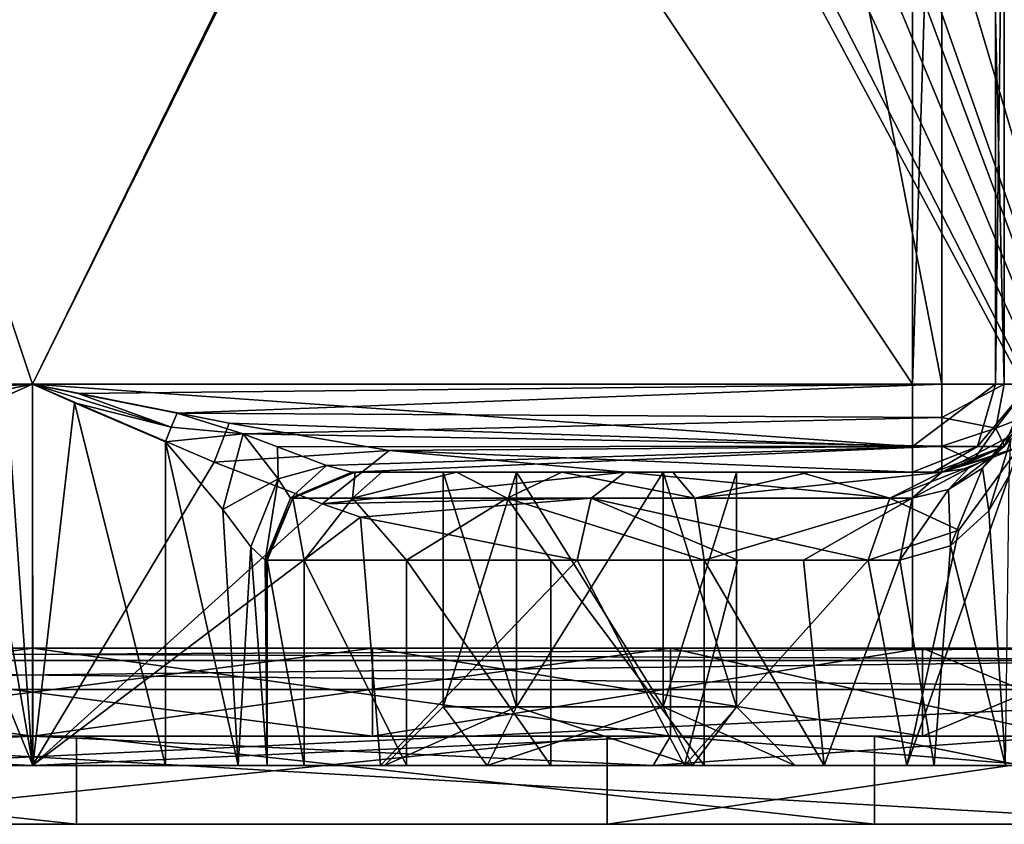
# Model space of a CAD drawing. Units: millimetres. Extents: x -172 to 172, y -3 to 135.
# Drawn here: x 0 to 17, y -3 to 11 of the extents above; entities that cross this region are included whole.
import ezdxf

# ---------------------------------------------------------------- set-up
doc = ezdxf.new("R2010")
doc.units = ezdxf.units.MM
doc.header["$LTSCALE"] = 33.374815
for name, color, linetype in [('597', 7, 'CONTINUOUS'), ('601', 7, 'CONTINUOUS'), ('602', 7, 'CONTINUOUS'), ('612', 7, 'CONTINUOUS'), ('618', 7, 'CONTINUOUS'), ('648', 7, 'CONTINUOUS'), ('649', 7, 'CONTINUOUS'), ('650', 7, 'CONTINUOUS'), ('651', 7, 'CONTINUOUS'), ('652', 7, 'CONTINUOUS'), ('667', 7, 'CONTINUOUS'), ('671', 7, 'CONTINUOUS'), ('673', 7, 'CONTINUOUS'), ('691', 7, 'CONTINUOUS'), ('692', 7, 'CONTINUOUS'), ('693', 7, 'CONTINUOUS'), ('696', 7, 'CONTINUOUS'), ('697', 7, 'CONTINUOUS'), ('704', 7, 'CONTINUOUS'), ('706', 7, 'CONTINUOUS'), ('725', 7, 'CONTINUOUS'), ('726', 7, 'CONTINUOUS'), ('727', 7, 'CONTINUOUS'), ('728', 7, 'CONTINUOUS'), ('729', 7, 'CONTINUOUS'), ('736', 7, 'CONTINUOUS'), ('737', 7, 'CONTINUOUS'), ('739', 7, 'CONTINUOUS'), ('741', 7, 'CONTINUOUS'), ('742', 7, 'CONTINUOUS'), ('763', 7, 'CONTINUOUS'), ('772', 7, 'CONTINUOUS'), ('773', 7, 'CONTINUOUS'), ('774', 7, 'CONTINUOUS'), ('775', 7, 'CONTINUOUS'), ('776', 7, 'CONTINUOUS'), ('777', 7, 'CONTINUOUS'), ('778', 7, 'CONTINUOUS'), ('779', 7, 'CONTINUOUS'), ('780', 7, 'CONTINUOUS'), ('781', 7, 'CONTINUOUS'), ('782', 7, 'CONTINUOUS'), ('816', 7, 'CONTINUOUS'), ('817', 7, 'CONTINUOUS'), ('819', 7, 'CONTINUOUS'), ('821', 7, 'CONTINUOUS'), ('824', 7, 'CONTINUOUS'), ('827', 7, 'CONTINUOUS'), ('830', 7, 'CONTINUOUS'), ('831', 7, 'CONTINUOUS'), ('836', 7, 'CONTINUOUS'), ('837', 7, 'CONTINUOUS')]:
    doc.layers.add(name, color=color, linetype=linetype)

msp = doc.modelspace()

# ---------------------------------------------------------------- linework, layer by layer
at = {"layer": '597', "linetype": 'CONTINUOUS'}
for points in [[(15.5, 49.5, -17), (11.119, 26.985, -17), (15.5, 4.5, -17), (15.5, 49.5, -17)], [(10.504, 25.93, -17), (0, 4.5, -17), (11.119, 26.985, -17), (10.504, 25.93, -17)], [(11.119, 26.985, -17), (0, 4.5, -17), (15.5, 4.5, -17), (11.119, 26.985, -17)], [(8.442, 25.007, -17), (-15.5, 5.32, -17), (10.504, 25.93, -17), (8.442, 25.007, -17)], [(10.504, 25.93, -17), (-15.5, 5.32, -17), (-15.111, 5.187, -17), (10.504, 25.93, -17)], [(-14.688, 5, -17), (10.504, 25.93, -17), (-15.111, 5.187, -17), (-14.688, 5, -17)], [(0, 4.5, -17), (10.504, 25.93, -17), (-14.688, 4.5, -17), (0, 4.5, -17)], [(-14.688, 4.5, -17), (10.504, 25.93, -17), (-14.688, 5, -17), (-14.688, 4.5, -17)], [(-8.442, 25.007, -17), (-15.5, 5.32, -17), (8.442, 25.007, -17), (-8.442, 25.007, -17)]]:
    msp.add_3dface(points, dxfattribs=at)
at = {"layer": '601', "linetype": 'CONTINUOUS'}
for points in [[(15, 4.5, 17), (0, 4.5, 17), (-15, 49.5, 17), (15, 4.5, 17)], [(-15, 49.5, 17), (0, 4.5, 17), (-15, 4.5, 17), (-15, 49.5, 17)], [(15, 49.5, 17), (15, 4.5, 17), (-15, 49.5, 17), (15, 49.5, 17)]]:
    msp.add_3dface(points, dxfattribs=at)
at = {"layer": '602', "linetype": 'CONTINUOUS'}
for points in [[(15, 4.5, 17), (15, 49.5, 17), (16.414, 49.5, 16.414), (15, 4.5, 17)], [(16.414, 4.5, 16.414), (15, 4.5, 17), (16.414, 49.5, 16.414), (16.414, 4.5, 16.414)], [(17, 49.5, 15), (17, 4.5, 15), (16.414, 4.5, 16.414), (17, 49.5, 15)], [(17, 49.5, 15), (16.414, 4.5, 16.414), (16.414, 49.5, 16.414), (17, 49.5, 15)]]:
    msp.add_3dface(points, dxfattribs=at)
at = {"layer": '612', "linetype": 'CONTINUOUS'}
for points in [[(15.5, 49.5, -17), (15.5, 4.5, -17), (16.561, 4.5, -16.561), (15.5, 49.5, -17)], [(15.5, 49.5, -17), (16.561, 4.5, -16.561), (16.561, 49.5, -16.561), (15.5, 49.5, -17)], [(17, 4.5, -15.5), (17, 49.5, -15.5), (16.561, 49.5, -16.561), (17, 4.5, -15.5)], [(16.561, 4.5, -16.561), (17, 4.5, -15.5), (16.561, 49.5, -16.561), (16.561, 4.5, -16.561)]]:
    msp.add_3dface(points, dxfattribs=at)
at = {"layer": '618', "linetype": 'CONTINUOUS'}
for points in [[(5.442, 3, -15.5), (5.485, 3, -15.184), (15.5, 3, -15.5), (5.442, 3, -15.5)], [(5.485, 3, -15.184), (5.5, 3, -14.866), (15.5, 3, -15.5), (5.485, 3, -15.184)], [(5.5, 3, -7), (5.957, 3, -5.145), (7, 3, -7), (5.5, 3, -7)], [(5.5, 3, -14.866), (5.5, 3, -7), (8.249, 3, -9.164), (5.5, 3, -14.866)], [(5.5, 3, -7), (7, 3, -7), (8.249, 3, -9.164), (5.5, 3, -7)], [(15.5, 3, -15.5), (5.5, 3, -14.866), (8.249, 3, -9.164), (15.5, 3, -15.5)], [(5.957, 3, -5.145), (7.227, 3, -3.709), (8.249, 3, -4.836), (5.957, 3, -5.145)], [(7, 3, -7), (5.957, 3, -5.145), (8.249, 3, -4.836), (7, 3, -7)], [(7.227, 3, -3.709), (9.02, 3, -3.029), (13.243, 3, -3.602), (7.227, 3, -3.709)], [(7.227, 3, -3.709), (13.243, 3, -3.602), (10.751, 3, -4.836), (7.227, 3, -3.709)], [(8.249, 3, -4.836), (7.227, 3, -3.709), (10.751, 3, -4.836), (8.249, 3, -4.836)], [(10.751, 3, -9.164), (15.5, 3, -15.5), (8.249, 3, -9.164), (10.751, 3, -9.164)], [(9.02, 3, -3.029), (10.916, 3, -3.259), (13.243, 3, -3.602), (9.02, 3, -3.029)], [(15.354, 3, 15.354), (15.5, 3, 15), (10.1, 3, 15.5), (15.354, 3, 15.354)], [(10.1, 3, 15.5), (15.5, 3, 15), (13.081, 3, 13.081), (10.1, 3, 15.5)], [(15, 3, 15.5), (15.354, 3, 15.354), (10.1, 3, 15.5), (15, 3, 15.5)], [(12, 3, -7), (15.5, 3, -15.5), (10.751, 3, -9.164), (12, 3, -7)], [(10.751, 3, -4.836), (13.243, 3, -3.602), (12, 3, -7), (10.751, 3, -4.836)], [(13.243, 3, -3.602), (15.5, 3, -15.5), (12, 3, -7), (13.243, 3, -3.602)], [(15.5, 3, 15), (15.5, 3, 10.1), (13.081, 3, 13.081), (15.5, 3, 15)], [(15.5, 3, -2.942), (15.5, 3, -15.5), (13.243, 3, -3.602), (15.5, 3, -2.942)]]:
    msp.add_3dface(points, dxfattribs=at)
at = {"layer": '648', "linetype": 'CONTINUOUS'}
for points in [[(0, -2, -18), (-2.267, -2, -16.848), (-10.578, -2, -14.564), (0, -2, -18)], [(-5.927, -2, 15.933), (0, -2, 18), (-10.578, -2, 14.564), (-5.927, -2, 15.933)], [(-5.927, -2, 15.933), (0.002, -2, 16.999), (0, -2, 18), (-5.927, -2, 15.933)], [(0.007, -2, -17), (-2.267, -2, -16.848), (0, -2, -18), (0.007, -2, -17)], [(2.267, -2, -16.848), (0.007, -2, -17), (0, -2, -18), (2.267, -2, -16.848)], [(10.578, -2, -14.564), (2.267, -2, -16.848), (0, -2, -18), (10.578, -2, -14.564)], [(0.002, -2, 16.999), (5.93, -2, 15.932), (0, -2, 18), (0.002, -2, 16.999)], [(0, -2, 18), (5.93, -2, 15.932), (10.578, -2, 14.564), (0, -2, 18)], [(3.505, -2, -16.182), (2.267, -2, -16.848), (10.578, -2, -14.564), (3.505, -2, -16.182)], [(4, -2, -14.866), (3.505, -2, -16.182), (10.578, -2, -14.564), (4, -2, -14.866)], [(4, -2, -7), (4, -2, -14.866), (10.578, -2, -14.564), (4, -2, -7)], [(4.63, -2, -4.445), (4, -2, -7), (6, -2, -7), (4.63, -2, -4.445)], [(4, -2, -7), (10.578, -2, -14.564), (7.751, -2, -10.031), (4, -2, -7)], [(6, -2, -7), (4, -2, -7), (7.751, -2, -10.031), (6, -2, -7)], [(6.374, -2, -2.475), (4.63, -2, -4.445), (6, -2, -7), (6.374, -2, -2.475)], [(5.93, -2, 15.932), (11.114, -2, 12.863), (10.578, -2, 14.564), (5.93, -2, 15.932)], [(6.374, -2, -2.475), (6, -2, -7), (7.751, -2, -3.969), (6.374, -2, -2.475)], [(8.834, -2, -1.54), (6.374, -2, -2.475), (7.751, -2, -3.969), (8.834, -2, -1.54)], [(11.249, -2, -3.969), (8.834, -2, -1.54), (7.751, -2, -3.969), (11.249, -2, -3.969)], [(7.751, -2, -10.031), (10.578, -2, -14.564), (11.249, -2, -10.031), (7.751, -2, -10.031)], [(11.447, -2, -1.856), (8.834, -2, -1.54), (11.249, -2, -3.969), (11.447, -2, -1.856)], [(11.114, -2, 12.863), (14.903, -2, 8.178), (10.578, -2, 14.564), (11.114, -2, 12.863)], [(10.578, -2, 14.564), (14.903, -2, 8.178), (17.118, -2, 5.563), (10.578, -2, 14.564)], [(10.578, -2, -14.564), (17.118, -2, -5.563), (11.249, -2, -10.031), (10.578, -2, -14.564)], [(13, -2, -7), (11.447, -2, -1.856), (11.249, -2, -3.969), (13, -2, -7)], [(11.249, -2, -10.031), (17.118, -2, -5.563), (13, -2, -7), (11.249, -2, -10.031)], [(13.491, -2, -2.065), (11.447, -2, -1.856), (13, -2, -7), (13.491, -2, -2.065)], [(17.118, -2, -5.563), (13.491, -2, -2.065), (13, -2, -7), (17.118, -2, -5.563)], [(15.369, -2, -1.232), (13.491, -2, -2.065), (17.118, -2, -5.563), (15.369, -2, -1.232)], [(14.903, -2, 8.178), (16.82, -2, 2.465), (17.118, -2, 5.563), (14.903, -2, 8.178)], [(16.586, -2, 0.424), (15.369, -2, -1.232), (17.118, -2, -5.563), (16.586, -2, 0.424)]]:
    msp.add_3dface(points, dxfattribs=at)
at = {"layer": '649', "linetype": 'CONTINUOUS'}
for points in [[(0, 0, -18.5), (10.872, 0, -14.968), (0, -1.5, -18.5), (0, 0, -18.5)], [(0, -1.5, -18.5), (10.872, 0, -14.968), (10.873, -1.5, -14.967), (0, -1.5, -18.5)], [(10.872, 0, 14.968), (0, 0, 18.5), (10.873, -1.5, 14.967), (10.872, 0, 14.968)], [(0, 0, 18.5), (0, -1.5, 18.5), (10.873, -1.5, 14.967), (0, 0, 18.5)], [(10.872, 0, -14.968), (17.594, 0, -5.718), (17.594, -1.5, -5.717), (10.872, 0, -14.968)], [(10.873, -1.5, -14.967), (10.872, 0, -14.968), (17.594, -1.5, -5.717), (10.873, -1.5, -14.967)], [(17.594, 0, 5.718), (10.872, 0, 14.968), (17.594, -1.5, 5.717), (17.594, 0, 5.718)], [(17.594, -1.5, 5.717), (10.872, 0, 14.968), (10.873, -1.5, 14.967), (17.594, -1.5, 5.717)]]:
    msp.add_3dface(points, dxfattribs=at)
at = {"layer": '650', "linetype": 'CONTINUOUS'}
for points in [[(-10.872, 0, -14.968), (0, 0, -18.5), (-10.873, -1.5, -14.967), (-10.872, 0, -14.968)], [(0, 0, -18.5), (0, -1.5, -18.5), (-10.873, -1.5, -14.967), (0, 0, -18.5)], [(0, -1.5, 18.5), (-10.872, 0, 14.968), (-10.873, -1.5, 14.967), (0, -1.5, 18.5)], [(0, 0, 18.5), (-10.872, 0, 14.968), (0, -1.5, 18.5), (0, 0, 18.5)]]:
    msp.add_3dface(points, dxfattribs=at)
at = {"layer": '651', "linetype": 'CONTINUOUS'}
for points in [[(8.249, 3, -9.164), (7, 3, -7), (8.25, -1, -9.165), (8.249, 3, -9.164)], [(8.25, -1, -9.165), (7, 3, -7), (7, -1, -7), (8.25, -1, -9.165)], [(10.751, 3, -9.164), (8.249, 3, -9.164), (10.75, -1, -9.165), (10.751, 3, -9.164)], [(10.75, -1, -9.165), (8.249, 3, -9.164), (8.25, -1, -9.165), (10.75, -1, -9.165)], [(12, -1, -7), (10.751, 3, -9.164), (10.75, -1, -9.165), (12, -1, -7)], [(12, 3, -7), (10.751, 3, -9.164), (12, -1, -7), (12, 3, -7)]]:
    msp.add_3dface(points, dxfattribs=at)
at = {"layer": '652', "linetype": 'CONTINUOUS'}
for points in [[(7, 3, -7), (8.249, 3, -4.836), (7, -1, -7), (7, 3, -7)], [(7, -1, -7), (8.249, 3, -4.836), (8.25, -1, -4.835), (7, -1, -7)], [(8.249, 3, -4.836), (10.751, 3, -4.836), (8.25, -1, -4.835), (8.249, 3, -4.836)], [(8.25, -1, -4.835), (10.751, 3, -4.836), (10.75, -1, -4.835), (8.25, -1, -4.835)], [(10.751, 3, -4.836), (12, 3, -7), (10.75, -1, -4.835), (10.751, 3, -4.836)], [(12, 3, -7), (12, -1, -7), (10.75, -1, -4.835), (12, 3, -7)]]:
    msp.add_3dface(points, dxfattribs=at)
at = {"layer": '667', "linetype": 'CONTINUOUS'}
for points in [[(19.3, 130, -20), (19.3, 0, -20), (-19.3, 130, -20), (19.3, 130, -20)], [(-19.3, 130, -20), (19.3, 0, -20), (2.356, 48.215, -20), (-19.3, 130, -20)], [(2.356, 48.215, -20), (19.3, 0, -20), (2.75, 44.483, -20), (2.356, 48.215, -20)], [(2.75, 44.483, -20), (19.3, 0, -20), (2.352, 40.938, -20), (2.75, 44.483, -20)], [(2.352, 40.938, -20), (19.3, 0, -20), (1.412, 38.545, -20), (2.352, 40.938, -20)], [(19.3, 0, -20), (-19.3, 0, -20), (-1.413, 38.545, -20), (19.3, 0, -20)], [(0, 37.546, -20), (19.3, 0, -20), (-1.413, 38.545, -20), (0, 37.546, -20)], [(1.412, 38.545, -20), (19.3, 0, -20), (0, 37.546, -20), (1.412, 38.545, -20)]]:
    msp.add_3dface(points, dxfattribs=at)
at = {"layer": '671', "linetype": 'CONTINUOUS'}
for points in [[(-15, 95.9, 20), (-15, 0, 20), (15, 95.9, 20), (-15, 95.9, 20)], [(15, 95.9, 20), (-15, 0, 20), (15, 0, 20), (15, 95.9, 20)]]:
    msp.add_3dface(points, dxfattribs=at)
at = {"layer": '673', "linetype": 'CONTINUOUS'}
for points in [[(15, 95.9, 20), (15, 0, 20), (18.536, 0, 18.536), (15, 95.9, 20)], [(15, 95.9, 20), (18.536, 0, 18.536), (18.536, 95.9, 18.536), (15, 95.9, 20)]]:
    msp.add_3dface(points, dxfattribs=at)
at = {"layer": '691', "linetype": 'CONTINUOUS'}
for points in [[(-19.3, 0, -20), (19.3, 0, -20), (-17.075, 0, -17.861), (-19.3, 0, -20)], [(-17.075, 0, -17.861), (19.3, 0, -20), (-14.925, 0, -17.861), (-17.075, 0, -17.861)], [(15, 0, 20), (-15, 0, 20), (0, 0, 18.5), (15, 0, 20)], [(0, 0, 18.5), (-15, 0, 20), (-10.872, 0, 14.968), (0, 0, 18.5)], [(19.3, 0, -20), (0, 0, -18.5), (-14.925, 0, -17.861), (19.3, 0, -20)], [(0, 0, -18.5), (-13.85, 0, -16), (-14.925, 0, -17.861), (0, 0, -18.5)], [(0, 0, -18.5), (-10.872, 0, -14.968), (-13.85, 0, -16), (0, 0, -18.5)], [(0, 0, -18.5), (19.3, 0, -20), (10.872, 0, -14.968), (0, 0, -18.5)], [(10.872, 0, 14.968), (15, 0, 20), (0, 0, 18.5), (10.872, 0, 14.968)], [(10.872, 0, -14.968), (19.3, 0, -20), (17.594, 0, -5.718), (10.872, 0, -14.968)], [(17.594, 0, 5.718), (15, 0, 20), (10.872, 0, 14.968), (17.594, 0, 5.718)], [(18.536, 0, 18.536), (15, 0, 20), (17.594, 0, 5.718), (18.536, 0, 18.536)]]:
    msp.add_3dface(points, dxfattribs=at)
at = {"layer": '692', "linetype": 'CONTINUOUS'}
for points in [[(-10.873, -1.5, -14.967), (0, -1.5, -18.5), (-10.578, -2, -14.564), (-10.873, -1.5, -14.967)], [(0, -1.5, 18.5), (-10.873, -1.5, 14.967), (0, -2, 18), (0, -1.5, 18.5)], [(0, -2, 18), (-10.873, -1.5, 14.967), (-10.578, -2, 14.564), (0, -2, 18)], [(0, -1.5, -18.5), (0, -2, -18), (-10.578, -2, -14.564), (0, -1.5, -18.5)]]:
    msp.add_3dface(points, dxfattribs=at)
at = {"layer": '693', "linetype": 'CONTINUOUS'}
for points in [[(0, -1.5, -18.5), (10.873, -1.5, -14.967), (0, -2, -18), (0, -1.5, -18.5)], [(10.873, -1.5, 14.967), (0, -1.5, 18.5), (10.578, -2, 14.564), (10.873, -1.5, 14.967)], [(0, -1.5, 18.5), (0, -2, 18), (10.578, -2, 14.564), (0, -1.5, 18.5)], [(10.873, -1.5, -14.967), (10.578, -2, -14.564), (0, -2, -18), (10.873, -1.5, -14.967)], [(10.873, -1.5, -14.967), (17.594, -1.5, -5.717), (10.578, -2, -14.564), (10.873, -1.5, -14.967)], [(17.594, -1.5, -5.717), (17.118, -2, -5.563), (10.578, -2, -14.564), (17.594, -1.5, -5.717)], [(10.873, -1.5, 14.967), (10.578, -2, 14.564), (17.118, -2, 5.563), (10.873, -1.5, 14.967)], [(17.594, -1.5, 5.717), (10.873, -1.5, 14.967), (17.118, -2, 5.563), (17.594, -1.5, 5.717)]]:
    msp.add_3dface(points, dxfattribs=at)
at = {"layer": '696', "linetype": 'CONTINUOUS'}
for points in [[(6, -2, -7), (7.751, -2, -10.031), (7, -1, -7), (6, -2, -7)], [(7.751, -2, -10.031), (8.25, -1, -9.165), (7, -1, -7), (7.751, -2, -10.031)], [(7.751, -2, -10.031), (11.249, -2, -10.031), (8.25, -1, -9.165), (7.751, -2, -10.031)], [(11.249, -2, -10.031), (10.75, -1, -9.165), (8.25, -1, -9.165), (11.249, -2, -10.031)], [(11.249, -2, -10.031), (13, -2, -7), (10.75, -1, -9.165), (11.249, -2, -10.031)], [(13, -2, -7), (12, -1, -7), (10.75, -1, -9.165), (13, -2, -7)]]:
    msp.add_3dface(points, dxfattribs=at)
at = {"layer": '697', "linetype": 'CONTINUOUS'}
for points in [[(7.751, -2, -3.969), (6, -2, -7), (8.25, -1, -4.835), (7.751, -2, -3.969)], [(6, -2, -7), (7, -1, -7), (8.25, -1, -4.835), (6, -2, -7)], [(11.249, -2, -3.969), (7.751, -2, -3.969), (10.75, -1, -4.835), (11.249, -2, -3.969)], [(7.751, -2, -3.969), (8.25, -1, -4.835), (10.75, -1, -4.835), (7.751, -2, -3.969)], [(12, -1, -7), (11.249, -2, -3.969), (10.75, -1, -4.835), (12, -1, -7)], [(13, -2, -7), (11.249, -2, -3.969), (12, -1, -7), (13, -2, -7)]]:
    msp.add_3dface(points, dxfattribs=at)
at = {"layer": '704', "linetype": 'CONTINUOUS'}
for points in [[(0, 4.5, -17), (-1.042, 4.045, -16.968), (0.007, -2, -17), (0, 4.5, -17)], [(-0.434, 4.31, 16.994), (0, 4.5, 17), (0.002, -2, 16.999), (-0.434, 4.31, 16.994)], [(0.719, 4.185, -16.985), (0, 4.5, -17), (0.007, -2, -17), (0.719, 4.185, -16.985)], [(0, 4.5, 17), (3.095, 3.174, 16.716), (0.002, -2, 16.999), (0, 4.5, 17)], [(-5.927, -2, 15.933), (-0.434, 4.31, 16.994), (0.002, -2, 16.999), (-5.927, -2, 15.933)], [(-1.042, 4.045, -16.968), (-2.267, 3.518, -16.848), (0.007, -2, -17), (-1.042, 4.045, -16.968)], [(2.267, -2, -16.848), (0.719, 4.185, -16.985), (0.007, -2, -17), (2.267, -2, -16.848)], [(2.267, 3.518, -16.848), (0.719, 4.185, -16.985), (2.267, -2, -16.848), (2.267, 3.518, -16.848)], [(-2.267, 3.518, -16.848), (-2.267, -2, -16.848), (0.007, -2, -17), (-2.267, 3.518, -16.848)], [(16.82, 3.435, 2.465), (16.82, -2, 2.465), (14.903, -2, 8.178), (16.82, 3.435, 2.465)], [(15.789, 2.016, 6.301), (16.82, 3.435, 2.465), (14.903, -2, 8.178), (15.789, 2.016, 6.301)], [(3.095, 3.174, 16.716), (4.936, 2.464, 16.268), (0.002, -2, 16.999), (3.095, 3.174, 16.716)], [(4.936, 2.464, 16.268), (5.593, 2.238, 16.054), (0.002, -2, 16.999), (4.936, 2.464, 16.268)], [(0.002, -2, 16.999), (5.593, 2.238, 16.054), (5.93, -2, 15.932), (0.002, -2, 16.999)], [(5.593, 2.238, 16.054), (9.281, 1.5, 14.243), (5.93, -2, 15.932), (5.593, 2.238, 16.054)], [(14.243, 1.5, 9.281), (15.789, 2.016, 6.301), (14.903, -2, 8.178), (14.243, 1.5, 9.281)], [(5.93, -2, 15.932), (9.281, 1.5, 14.243), (11.114, -2, 12.863), (5.93, -2, 15.932)], [(9.281, 1.5, 14.243), (12.021, 1.5, 12.021), (11.114, -2, 12.863), (9.281, 1.5, 14.243)], [(12.021, 1.5, 12.021), (14.243, 1.5, 9.281), (11.114, -2, 12.863), (12.021, 1.5, 12.021)], [(11.114, -2, 12.863), (14.243, 1.5, 9.281), (14.903, -2, 8.178), (11.114, -2, 12.863)]]:
    msp.add_3dface(points, dxfattribs=at)
at = {"layer": '706', "linetype": 'CONTINUOUS'}
for points in [[(4, 1.5, -7), (4, -2, -7), (4.63, -2, -4.445), (4, 1.5, -7)], [(4.63, 1.5, -4.445), (4, 1.5, -7), (4.63, -2, -4.445), (4.63, 1.5, -4.445)], [(6.374, 1.5, -2.475), (4.63, 1.5, -4.445), (6.374, -2, -2.475), (6.374, 1.5, -2.475)], [(6.374, -2, -2.475), (4.63, 1.5, -4.445), (4.63, -2, -4.445), (6.374, -2, -2.475)], [(8.834, 1.5, -1.54), (6.374, 1.5, -2.475), (8.834, -2, -1.54), (8.834, 1.5, -1.54)], [(8.834, -2, -1.54), (6.374, 1.5, -2.475), (6.374, -2, -2.475), (8.834, -2, -1.54)], [(11.447, 1.5, -1.856), (8.834, 1.5, -1.54), (11.447, -2, -1.856), (11.447, 1.5, -1.856)], [(11.447, -2, -1.856), (8.834, 1.5, -1.54), (8.834, -2, -1.54), (11.447, -2, -1.856)]]:
    msp.add_3dface(points, dxfattribs=at)
at = {"layer": '725', "linetype": 'CONTINUOUS'}
for points in [[(0, 4.5, 17), (15, 4.5, 17), (15, 3.439, 16.561), (0, 4.5, 17)], [(0, 4.5, 17), (15, 3.439, 16.561), (3.354, 3.839, 16.847), (0, 4.5, 17)], [(3.354, 3.839, 16.847), (15, 3.439, 16.561), (6.079, 3.37, 16.486), (3.354, 3.839, 16.847)], [(15, 3.439, 16.561), (15, 3, 15.5), (6.079, 3.37, 16.486), (15, 3.439, 16.561)], [(15, 3, 15.5), (10.1, 3, 15.5), (6.079, 3.37, 16.486), (15, 3, 15.5)]]:
    msp.add_3dface(points, dxfattribs=at)
at = {"layer": '726', "linetype": 'CONTINUOUS'}
for points in [[(15.5, 4.5, -17), (0, 4.5, -17), (0.782, 4.343, -16.992), (15.5, 4.5, -17)], [(2.467, 4.009, -16.917), (15.5, 4.5, -17), (0.782, 4.343, -16.992), (2.467, 4.009, -16.917)], [(15.5, 3.934, -16.889), (15.5, 4.5, -17), (2.467, 4.009, -16.917), (15.5, 3.934, -16.889)], [(15.5, 3.934, -16.889), (2.467, 4.009, -16.917), (3.593, 3.658, -16.741), (15.5, 3.934, -16.889)], [(15.5, 3.444, -16.565), (15.5, 3.934, -16.889), (3.593, 3.658, -16.741), (15.5, 3.444, -16.565)], [(4.177, 3.432, -16.553), (15.5, 3.444, -16.565), (3.593, 3.658, -16.741), (4.177, 3.432, -16.553)], [(5.011, 3.115, -16.075), (15.5, 3.444, -16.565), (4.177, 3.432, -16.553), (5.011, 3.115, -16.075)], [(5.442, 3, -15.5), (15.5, 3.444, -16.565), (5.011, 3.115, -16.075), (5.442, 3, -15.5)], [(5.442, 3, -15.5), (15.5, 3, -15.5), (15.5, 3.444, -16.565), (5.442, 3, -15.5)]]:
    msp.add_3dface(points, dxfattribs=at)
at = {"layer": '727', "linetype": 'CONTINUOUS'}
msp.add_3dface([(-15, 4.5, 17), (0, 4.5, 17), (-1.358, 4.228, 16.975), (-15, 4.5, 17)], dxfattribs=at)
at = {"layer": '728', "linetype": 'CONTINUOUS'}
for points in [[(15, 4.5, 17), (16.414, 4.5, 16.414), (15, 3.439, 16.561), (15, 4.5, 17)], [(15, 3.439, 16.561), (16.414, 4.5, 16.414), (16.104, 3.439, 16.104), (15, 3.439, 16.561)], [(16.414, 4.5, 16.414), (17, 4.5, 15), (16.104, 3.439, 16.104), (16.414, 4.5, 16.414)], [(16.104, 3.439, 16.104), (17, 4.5, 15), (16.561, 3.439, 15), (16.104, 3.439, 16.104)], [(15.354, 3, 15.354), (15, 3, 15.5), (16.104, 3.439, 16.104), (15.354, 3, 15.354)], [(15, 3, 15.5), (15, 3.439, 16.561), (16.104, 3.439, 16.104), (15, 3, 15.5)], [(15.5, 3, 15), (15.354, 3, 15.354), (16.561, 3.439, 15), (15.5, 3, 15)], [(15.354, 3, 15.354), (16.104, 3.439, 16.104), (16.561, 3.439, 15), (15.354, 3, 15.354)]]:
    msp.add_3dface(points, dxfattribs=at)
at = {"layer": '729', "linetype": 'CONTINUOUS'}
for points in [[(16.561, 3.439, 15), (17, 4.5, 15), (16.902, 3.967, 2.682), (16.561, 3.439, 15)], [(16.561, 3.439, 15), (16.902, 3.967, 2.682), (16.341, 3.258, 6.857), (16.561, 3.439, 15)], [(15.5, 3, -15.5), (16.347, 3.262, -1.504), (16.565, 3.444, -15.5), (15.5, 3, -15.5)], [(15.5, 3, 15), (16.561, 3.439, 15), (16.341, 3.258, 6.857), (15.5, 3, 15)], [(16.347, 3.262, -1.504), (16.619, 3.501, -0.66), (16.565, 3.444, -15.5), (16.347, 3.262, -1.504)], [(16.347, 3.262, -1.504), (15.5, 3, -15.5), (15.954, 3.07, -2.32), (16.347, 3.262, -1.504)], [(15.5, 3, 10.1), (15.5, 3, 15), (16.341, 3.258, 6.857), (15.5, 3, 10.1)], [(15.5, 3, -15.5), (15.5, 3, -2.942), (15.954, 3.07, -2.32), (15.5, 3, -15.5)]]:
    msp.add_3dface(points, dxfattribs=at)
at = {"layer": '736', "linetype": 'CONTINUOUS'}
for points in [[(4, 1.5, -14.866), (4, -2, -14.866), (4, -2, -7), (4, 1.5, -14.866)], [(4, 1.5, -7), (4, 1.5, -14.866), (4, -2, -7), (4, 1.5, -7)]]:
    msp.add_3dface(points, dxfattribs=at)
at = {"layer": '737', "linetype": 'CONTINUOUS'}
for points in [[(2.267, 3.518, -16.848), (2.267, -2, -16.848), (3.505, -2, -16.182), (2.267, 3.518, -16.848)], [(3.244, 2.364, -16.432), (2.267, 3.518, -16.848), (3.505, -2, -16.182), (3.244, 2.364, -16.432)], [(3.721, 1.729, -15.885), (3.244, 2.364, -16.432), (3.505, -2, -16.182), (3.721, 1.729, -15.885)], [(4, -2, -14.866), (3.721, 1.729, -15.885), (3.505, -2, -16.182), (4, -2, -14.866)], [(3.721, 1.729, -15.885), (4, -2, -14.866), (3.967, 1.5, -15.228), (3.721, 1.729, -15.885)], [(3.967, 1.5, -15.228), (4, -2, -14.866), (3.992, 1.5, -15.048), (3.967, 1.5, -15.228)], [(4, -2, -14.866), (4, 1.5, -14.866), (3.992, 1.5, -15.048), (4, -2, -14.866)]]:
    msp.add_3dface(points, dxfattribs=at)
at = {"layer": '739', "linetype": 'CONTINUOUS'}
for points in [[(16.297, 2.342, -0.165), (16.586, -2, 0.424), (16.646, 2.944, 0.587), (16.297, 2.342, -0.165)], [(15.648, 1.749, -0.985), (16.586, -2, 0.424), (16.297, 2.342, -0.165), (15.648, 1.749, -0.985)], [(14.781, 1.5, -1.625), (15.369, -2, -1.232), (15.648, 1.749, -0.985), (14.781, 1.5, -1.625)], [(15.369, -2, -1.232), (16.586, -2, 0.424), (15.648, 1.749, -0.985), (15.369, -2, -1.232)], [(11.447, 1.5, -1.856), (11.447, -2, -1.856), (13.491, -2, -2.065), (11.447, 1.5, -1.856)], [(11.447, 1.5, -1.856), (13.491, -2, -2.065), (13.139, 1.5, -2.105), (11.447, 1.5, -1.856)], [(13.139, 1.5, -2.105), (13.491, -2, -2.065), (14.781, 1.5, -1.625), (13.139, 1.5, -2.105)], [(13.491, -2, -2.065), (15.369, -2, -1.232), (14.781, 1.5, -1.625), (13.491, -2, -2.065)]]:
    msp.add_3dface(points, dxfattribs=at)
at = {"layer": '741', "linetype": 'CONTINUOUS'}
for points in [[(16.561, 4.5, -16.561), (15.5, 4.5, -17), (15.5, 3.934, -16.889), (16.561, 4.5, -16.561)], [(16.419, 3.75, -16.419), (16.561, 4.5, -16.561), (15.5, 3.934, -16.889), (16.419, 3.75, -16.419)], [(17, 4.5, -15.5), (16.561, 4.5, -16.561), (16.419, 3.75, -16.419), (17, 4.5, -15.5)], [(16.889, 3.934, -15.5), (17, 4.5, -15.5), (16.419, 3.75, -16.419), (16.889, 3.934, -15.5)], [(15.5, 3.444, -16.565), (16.419, 3.75, -16.419), (15.5, 3.934, -16.889), (15.5, 3.444, -16.565)], [(16.565, 3.444, -15.5), (16.889, 3.934, -15.5), (16.419, 3.75, -16.419), (16.565, 3.444, -15.5)], [(16.03, 3.201, -16.03), (16.419, 3.75, -16.419), (15.5, 3.444, -16.565), (16.03, 3.201, -16.03)], [(16.03, 3.201, -16.03), (16.565, 3.444, -15.5), (16.419, 3.75, -16.419), (16.03, 3.201, -16.03)], [(15.5, 3, -15.5), (16.565, 3.444, -15.5), (16.03, 3.201, -16.03), (15.5, 3, -15.5)], [(15.5, 3, -15.5), (16.03, 3.201, -16.03), (15.5, 3.444, -16.565), (15.5, 3, -15.5)]]:
    msp.add_3dface(points, dxfattribs=at)
at = {"layer": '742', "linetype": 'CONTINUOUS'}
for points in [[(0, 4.5, -17), (-14.688, 4.5, -17), (-14.514, 3.623, -16.717), (0, 4.5, -17)], [(-1.134, 4.272, -16.983), (0, 4.5, -17), (-14.514, 3.623, -16.717), (-1.134, 4.272, -16.983)]]:
    msp.add_3dface(points, dxfattribs=at)
at = {"layer": '763', "linetype": 'CONTINUOUS'}
for points in [[(0, 4.5, 17), (-0.991, 4.067, 16.971), (-1.358, 4.228, 16.975), (0, 4.5, 17)], [(0, 4.5, 17), (-0.434, 4.31, 16.994), (-0.991, 4.067, 16.971), (0, 4.5, 17)]]:
    msp.add_3dface(points, dxfattribs=at)
at = {"layer": '772', "linetype": 'CONTINUOUS'}
msp.add_3dface([(-1.042, 4.045, -16.968), (0, 4.5, -17), (-1.134, 4.272, -16.983), (-1.042, 4.045, -16.968)], dxfattribs=at)
at = {"layer": '773', "linetype": 'CONTINUOUS'}
for points in [[(0, 4.5, -17), (0.719, 4.185, -16.985), (2.365, 3.768, -16.859), (0, 4.5, -17)], [(0.782, 4.343, -16.992), (0, 4.5, -17), (2.365, 3.768, -16.859), (0.782, 4.343, -16.992)], [(2.467, 4.009, -16.917), (0.782, 4.343, -16.992), (2.365, 3.768, -16.859), (2.467, 4.009, -16.917)], [(0.719, 4.185, -16.985), (2.267, 3.518, -16.848), (2.365, 3.768, -16.859), (0.719, 4.185, -16.985)]]:
    msp.add_3dface(points, dxfattribs=at)
at = {"layer": '774', "linetype": 'CONTINUOUS'}
for points in [[(3.593, 3.658, -16.741), (2.467, 4.009, -16.917), (2.365, 3.768, -16.859), (3.593, 3.658, -16.741)], [(2.267, 3.518, -16.848), (3.593, 3.658, -16.741), (2.365, 3.768, -16.859), (2.267, 3.518, -16.848)], [(2.267, 3.518, -16.848), (3.244, 2.364, -16.432), (3.593, 3.658, -16.741), (2.267, 3.518, -16.848)], [(3.593, 3.658, -16.741), (3.244, 2.364, -16.432), (4.19, 2.888, -16.031), (3.593, 3.658, -16.741)], [(4.177, 3.432, -16.553), (3.593, 3.658, -16.741), (4.19, 2.888, -16.031), (4.177, 3.432, -16.553)], [(5.011, 3.115, -16.075), (4.177, 3.432, -16.553), (4.19, 2.888, -16.031), (5.011, 3.115, -16.075)], [(4.399, 2.561, -15.308), (5.011, 3.115, -16.075), (4.19, 2.888, -16.031), (4.399, 2.561, -15.308)], [(5.442, 3, -15.5), (5.011, 3.115, -16.075), (4.399, 2.561, -15.308), (5.442, 3, -15.5)], [(3.244, 2.364, -16.432), (3.721, 1.729, -15.885), (4.19, 2.888, -16.031), (3.244, 2.364, -16.432)], [(3.721, 1.729, -15.885), (3.967, 1.5, -15.228), (4.19, 2.888, -16.031), (3.721, 1.729, -15.885)], [(3.967, 1.5, -15.228), (4.399, 2.561, -15.308), (4.19, 2.888, -16.031), (3.967, 1.5, -15.228)]]:
    msp.add_3dface(points, dxfattribs=at)
at = {"layer": '775', "linetype": 'CONTINUOUS'}
for points in [[(5.5, 3, -14.866), (5.485, 3, -15.184), (4.399, 2.561, -15.308), (5.5, 3, -14.866)], [(4.439, 2.561, -14.866), (5.5, 3, -14.866), (4.399, 2.561, -15.308), (4.439, 2.561, -14.866)], [(5.485, 3, -15.184), (5.442, 3, -15.5), (4.399, 2.561, -15.308), (5.485, 3, -15.184)], [(3.967, 1.5, -15.228), (3.992, 1.5, -15.048), (4.439, 2.561, -14.866), (3.967, 1.5, -15.228)], [(3.967, 1.5, -15.228), (4.439, 2.561, -14.866), (4.399, 2.561, -15.308), (3.967, 1.5, -15.228)], [(3.992, 1.5, -15.048), (4, 1.5, -14.866), (4.439, 2.561, -14.866), (3.992, 1.5, -15.048)]]:
    msp.add_3dface(points, dxfattribs=at)
at = {"layer": '776', "linetype": 'CONTINUOUS'}
for points in [[(5.5, 3, -7), (5.5, 3, -14.866), (4.439, 2.561, -14.866), (5.5, 3, -7)], [(4.439, 2.561, -7), (5.5, 3, -7), (4.439, 2.561, -14.866), (4.439, 2.561, -7)], [(4, 1.5, -14.866), (4, 1.5, -7), (4.439, 2.561, -7), (4, 1.5, -14.866)], [(4, 1.5, -14.866), (4.439, 2.561, -7), (4.439, 2.561, -14.866), (4, 1.5, -14.866)]]:
    msp.add_3dface(points, dxfattribs=at)
at = {"layer": '777', "linetype": 'CONTINUOUS'}
for points in [[(5.454, 2.561, -3.961), (5.5, 3, -7), (4.439, 2.561, -7), (5.454, 2.561, -3.961)], [(7.227, 3, -3.709), (5.957, 3, -5.145), (5.454, 2.561, -3.961), (7.227, 3, -3.709)], [(8.09, 2.561, -2.14), (7.227, 3, -3.709), (5.454, 2.561, -3.961), (8.09, 2.561, -2.14)], [(5.957, 3, -5.145), (5.5, 3, -7), (5.454, 2.561, -3.961), (5.957, 3, -5.145)], [(9.02, 3, -3.029), (7.227, 3, -3.709), (8.09, 2.561, -2.14), (9.02, 3, -3.029)], [(11.291, 2.561, -2.267), (9.02, 3, -3.029), (8.09, 2.561, -2.14), (11.291, 2.561, -2.267)], [(10.916, 3, -3.259), (9.02, 3, -3.029), (11.291, 2.561, -2.267), (10.916, 3, -3.259)], [(4, 1.5, -7), (4.63, 1.5, -4.445), (4.439, 2.561, -7), (4, 1.5, -7)], [(4.63, 1.5, -4.445), (5.454, 2.561, -3.961), (4.439, 2.561, -7), (4.63, 1.5, -4.445)], [(4.63, 1.5, -4.445), (6.374, 1.5, -2.475), (5.454, 2.561, -3.961), (4.63, 1.5, -4.445)], [(6.374, 1.5, -2.475), (8.09, 2.561, -2.14), (5.454, 2.561, -3.961), (6.374, 1.5, -2.475)], [(6.374, 1.5, -2.475), (8.834, 1.5, -1.54), (8.09, 2.561, -2.14), (6.374, 1.5, -2.475)], [(8.834, 1.5, -1.54), (11.447, 1.5, -1.856), (8.09, 2.561, -2.14), (8.834, 1.5, -1.54)], [(11.447, 1.5, -1.856), (11.291, 2.561, -2.267), (8.09, 2.561, -2.14), (11.447, 1.5, -1.856)]]:
    msp.add_3dface(points, dxfattribs=at)
at = {"layer": '778', "linetype": 'CONTINUOUS'}
for points in [[(13.243, 3, -3.602), (10.916, 3, -3.259), (11.291, 2.561, -2.267), (13.243, 3, -3.602)], [(15.5, 3, -2.942), (13.243, 3, -3.602), (11.291, 2.561, -2.267), (15.5, 3, -2.942)], [(14.991, 2.561, -2.011), (15.5, 3, -2.942), (11.291, 2.561, -2.267), (14.991, 2.561, -2.011)], [(11.447, 1.5, -1.856), (14.991, 2.561, -2.011), (11.291, 2.561, -2.267), (11.447, 1.5, -1.856)], [(11.447, 1.5, -1.856), (13.139, 1.5, -2.105), (14.991, 2.561, -2.011), (11.447, 1.5, -1.856)], [(13.139, 1.5, -2.105), (14.781, 1.5, -1.625), (14.991, 2.561, -2.011), (13.139, 1.5, -2.105)]]:
    msp.add_3dface(points, dxfattribs=at)
at = {"layer": '779', "linetype": 'CONTINUOUS'}
for points in [[(16.297, 2.342, -0.165), (16.675, 3.568, -0.433), (16.19, 3.069, -1.085), (16.297, 2.342, -0.165)], [(16.675, 3.568, -0.433), (16.619, 3.501, -0.66), (16.19, 3.069, -1.085), (16.675, 3.568, -0.433)], [(16.297, 2.342, -0.165), (16.646, 2.944, 0.587), (16.675, 3.568, -0.433), (16.297, 2.342, -0.165)], [(16.619, 3.501, -0.66), (16.347, 3.262, -1.504), (16.19, 3.069, -1.085), (16.619, 3.501, -0.66)], [(16.347, 3.262, -1.504), (15.954, 3.07, -2.32), (15.613, 2.705, -1.611), (16.347, 3.262, -1.504)], [(16.19, 3.069, -1.085), (16.347, 3.262, -1.504), (15.613, 2.705, -1.611), (16.19, 3.069, -1.085)], [(15.954, 3.07, -2.32), (15.5, 3, -2.942), (14.991, 2.561, -2.011), (15.954, 3.07, -2.32)], [(15.613, 2.705, -1.611), (15.954, 3.07, -2.32), (14.991, 2.561, -2.011), (15.613, 2.705, -1.611)], [(15.648, 1.749, -0.985), (16.19, 3.069, -1.085), (15.613, 2.705, -1.611), (15.648, 1.749, -0.985)], [(15.648, 1.749, -0.985), (16.297, 2.342, -0.165), (16.19, 3.069, -1.085), (15.648, 1.749, -0.985)], [(14.781, 1.5, -1.625), (15.648, 1.749, -0.985), (15.613, 2.705, -1.611), (14.781, 1.5, -1.625)], [(14.781, 1.5, -1.625), (15.613, 2.705, -1.611), (14.991, 2.561, -2.011), (14.781, 1.5, -1.625)]]:
    msp.add_3dface(points, dxfattribs=at)
at = {"layer": '780', "linetype": 'CONTINUOUS'}
for points in [[(16.341, 3.258, 6.857), (16.902, 3.967, 2.682), (16.833, 3.706, 2.572), (16.341, 3.258, 6.857)], [(16.82, 3.435, 2.465), (15.5, 3, 10.1), (16.833, 3.706, 2.572), (16.82, 3.435, 2.465)], [(15.5, 3, 10.1), (16.341, 3.258, 6.857), (16.833, 3.706, 2.572), (15.5, 3, 10.1)], [(15.5, 3, 10.1), (16.82, 3.435, 2.465), (14.611, 2.561, 9.52), (15.5, 3, 10.1)], [(16.82, 3.435, 2.465), (15.789, 2.016, 6.301), (14.611, 2.561, 9.52), (16.82, 3.435, 2.465)], [(15.789, 2.016, 6.301), (14.243, 1.5, 9.281), (14.611, 2.561, 9.52), (15.789, 2.016, 6.301)]]:
    msp.add_3dface(points, dxfattribs=at)
at = {"layer": '781', "linetype": 'CONTINUOUS'}
for points in [[(9.52, 2.561, 14.611), (10.1, 3, 15.5), (14.611, 2.561, 9.52), (9.52, 2.561, 14.611)], [(10.1, 3, 15.5), (13.081, 3, 13.081), (14.611, 2.561, 9.52), (10.1, 3, 15.5)], [(13.081, 3, 13.081), (15.5, 3, 10.1), (14.611, 2.561, 9.52), (13.081, 3, 13.081)], [(12.021, 1.5, 12.021), (9.281, 1.5, 14.243), (9.52, 2.561, 14.611), (12.021, 1.5, 12.021)], [(14.243, 1.5, 9.281), (12.021, 1.5, 12.021), (9.52, 2.561, 14.611), (14.243, 1.5, 9.281)], [(14.243, 1.5, 9.281), (9.52, 2.561, 14.611), (14.611, 2.561, 9.52), (14.243, 1.5, 9.281)]]:
    msp.add_3dface(points, dxfattribs=at)
at = {"layer": '782', "linetype": 'CONTINUOUS'}
for points in [[(3.095, 3.174, 16.716), (0, 4.5, 17), (3.354, 3.839, 16.847), (3.095, 3.174, 16.716)], [(3.095, 3.174, 16.716), (3.354, 3.839, 16.847), (6.079, 3.37, 16.486), (3.095, 3.174, 16.716)], [(4.936, 2.464, 16.268), (3.095, 3.174, 16.716), (6.079, 3.37, 16.486), (4.936, 2.464, 16.268)], [(10.1, 3, 15.5), (4.936, 2.464, 16.268), (6.079, 3.37, 16.486), (10.1, 3, 15.5)], [(4.936, 2.464, 16.268), (10.1, 3, 15.5), (9.52, 2.561, 14.611), (4.936, 2.464, 16.268)], [(5.593, 2.238, 16.054), (4.936, 2.464, 16.268), (9.52, 2.561, 14.611), (5.593, 2.238, 16.054)], [(9.281, 1.5, 14.243), (5.593, 2.238, 16.054), (9.52, 2.561, 14.611), (9.281, 1.5, 14.243)]]:
    msp.add_3dface(points, dxfattribs=at)
at = {"layer": '816', "linetype": 'CONTINUOUS'}
for points in [[(-25, -3, -24.3), (-24.795, -3, -24.795), (25, -3, -24.3), (-25, -3, -24.3)], [(-25, -3, -24.3), (25, -3, -24.3), (0.75, -3, -22.337), (-25, -3, -24.3)], [(-14.919, -3, -19.329), (-25, -3, -24.3), (0.75, -3, -22.337), (-14.919, -3, -19.329)], [(-24.795, -3, -24.795), (-24.3, -3, -25), (24.795, -3, -24.795), (-24.795, -3, -24.795)], [(25, -3, -24.3), (-24.795, -3, -24.795), (24.795, -3, -24.795), (25, -3, -24.3)], [(-24.3, -3, -25), (24.3, -3, -25), (24.795, -3, -24.795), (-24.3, -3, -25)], [(-20, -3, 25), (-23.535, -3, 23.535), (20, -3, 25), (-20, -3, 25)], [(20, -3, 25), (-23.535, -3, 23.535), (23.535, -3, 23.535), (20, -3, 25)], [(23.535, -3, 23.535), (-23.535, -3, 23.535), (-4.662, -3, 21.858), (23.535, -3, 23.535)], [(-13.169, -3, -18.058), (-14.919, -3, -19.329), (0.75, -3, -22.337), (-13.169, -3, -18.058)], [(9.792, -3, 20.091), (23.535, -3, 23.535), (-4.662, -3, 21.858), (9.792, -3, 20.091)], [(0.75, -3, -22.337), (25, -3, -24.3), (14.35, -3, -17.134), (0.75, -3, -22.337)], [(25, -3, 20), (23.535, -3, 23.535), (9.792, -3, 20.091), (25, -3, 20)], [(20.09, -3, 9.794), (25, -3, 20), (9.792, -3, 20.091), (20.09, -3, 9.794)], [(14.35, -3, -17.134), (25, -3, -24.3), (21.859, -3, -4.659), (14.35, -3, -17.134)]]:
    msp.add_3dface(points, dxfattribs=at)
at = {"layer": '817', "linetype": 'CONTINUOUS'}
for points in [[(-5.794, 0, -17.832), (5.794, 0, -17.832), (-24.3, 0, -24.3), (-5.794, 0, -17.832)], [(-24.3, 0, -24.3), (5.794, 0, -17.832), (24.3, 0, -24.3), (-24.3, 0, -24.3)], [(20, 0, 24.3), (-5.794, 0, 17.832), (-20, 0, 24.3), (20, 0, 24.3)], [(5.794, 0, 17.832), (-5.794, 0, 17.832), (20, 0, 24.3), (5.794, 0, 17.832)], [(5.794, 0, -17.832), (15.17, 0, -11.02), (24.3, 0, -24.3), (5.794, 0, -17.832)], [(15.17, 0, 11.02), (5.794, 0, 17.832), (20, 0, 24.3), (15.17, 0, 11.02)], [(15.17, 0, -11.02), (18.75, 0), (24.3, 0, -24.3), (15.17, 0, -11.02)], [(18.75, 0), (15.17, 0, 11.02), (20, 0, 24.3), (18.75, 0)]]:
    msp.add_3dface(points, dxfattribs=at)
at = {"layer": '819', "linetype": 'CONTINUOUS'}
for points in [[(-20, -3, 25), (20, -3, 25), (-20, -0.7, 25), (-20, -3, 25)], [(-20, -0.7, 25), (20, -3, 25), (20, -0.7, 25), (-20, -0.7, 25)]]:
    msp.add_3dface(points, dxfattribs=at)
at = {"layer": '821', "linetype": 'CONTINUOUS'}
for points in [[(24.3, -3, -25), (-24.3, -3, -25), (24.3, -0.7, -25), (24.3, -3, -25)], [(24.3, -0.7, -25), (-24.3, -3, -25), (-24.3, -0.7, -25), (24.3, -0.7, -25)]]:
    msp.add_3dface(points, dxfattribs=at)
at = {"layer": '824', "linetype": 'CONTINUOUS'}
for points in [[(-24.3, 0, -24.3), (24.3, 0, -24.3), (24.3, -0.206, -24.796), (-24.3, 0, -24.3)], [(-24.3, -0.206, -24.796), (-24.3, 0, -24.3), (24.3, -0.206, -24.796), (-24.3, -0.206, -24.796)], [(24.3, -0.7, -25), (-24.3, -0.7, -25), (-24.3, -0.206, -24.796), (24.3, -0.7, -25)], [(24.3, -0.7, -25), (-24.3, -0.206, -24.796), (24.3, -0.206, -24.796), (24.3, -0.7, -25)]]:
    msp.add_3dface(points, dxfattribs=at)
at = {"layer": '827', "linetype": 'CONTINUOUS'}
for points in [[(20, 0, 24.3), (-20, 0, 24.3), (-20, -0.205, 24.795), (20, 0, 24.3)], [(20, 0, 24.3), (-20, -0.205, 24.795), (20, -0.205, 24.795), (20, 0, 24.3)], [(-20, -0.7, 25), (20, -0.7, 25), (20, -0.205, 24.795), (-20, -0.7, 25)], [(-20, -0.205, 24.795), (-20, -0.7, 25), (20, -0.205, 24.795), (-20, -0.205, 24.795)]]:
    msp.add_3dface(points, dxfattribs=at)
at = {"layer": '830', "linetype": 'CONTINUOUS'}
for points in [[(-5.794, 0, 17.832), (5.794, 0, 17.832), (-5.793, -1.5, 17.833), (-5.794, 0, 17.832)], [(-5.793, -1.5, 17.833), (5.794, 0, 17.832), (5.793, -1.5, 17.833), (-5.793, -1.5, 17.833)], [(5.794, 0, 17.832), (15.17, 0, 11.02), (5.793, -1.5, 17.833), (5.794, 0, 17.832)], [(5.793, -1.5, 17.833), (15.17, 0, 11.02), (15.169, -1.5, 11.021), (5.793, -1.5, 17.833)], [(15.17, 0, 11.02), (18.75, 0), (15.169, -1.5, 11.021), (15.17, 0, 11.02)], [(15.169, -1.5, 11.021), (18.75, 0), (18.75, -1.5), (15.169, -1.5, 11.021)]]:
    msp.add_3dface(points, dxfattribs=at)
at = {"layer": '831', "linetype": 'CONTINUOUS'}
for points in [[(5.794, 0, -17.832), (-5.794, 0, -17.832), (5.793, -1.5, -17.833), (5.794, 0, -17.832)], [(5.793, -1.5, -17.833), (-5.794, 0, -17.832), (-5.793, -1.5, -17.833), (5.793, -1.5, -17.833)], [(15.169, -1.5, -11.021), (5.794, 0, -17.832), (5.793, -1.5, -17.833), (15.169, -1.5, -11.021)], [(15.17, 0, -11.02), (5.794, 0, -17.832), (15.169, -1.5, -11.021), (15.17, 0, -11.02)], [(18.75, -1.5), (15.17, 0, -11.02), (15.169, -1.5, -11.021), (18.75, -1.5)], [(18.75, 0), (15.17, 0, -11.02), (18.75, -1.5), (18.75, 0)]]:
    msp.add_3dface(points, dxfattribs=at)
at = {"layer": '836', "linetype": 'CONTINUOUS'}
for points in [[(5.793, -1.5, -17.833), (-5.793, -1.5, -17.833), (-13.169, -1.5, -18.058), (5.793, -1.5, -17.833)], [(5.793, -1.5, -17.833), (-13.169, -1.5, -18.058), (0.75, -1.5, -22.337), (5.793, -1.5, -17.833)], [(-5.793, -1.5, 17.833), (5.793, -1.5, 17.833), (9.792, -1.5, 20.091), (-5.793, -1.5, 17.833)], [(-4.662, -1.5, 21.858), (-5.793, -1.5, 17.833), (9.792, -1.5, 20.091), (-4.662, -1.5, 21.858)], [(14.35, -1.5, -17.134), (5.793, -1.5, -17.833), (0.75, -1.5, -22.337), (14.35, -1.5, -17.134)], [(5.793, -1.5, 17.833), (15.169, -1.5, 11.021), (9.792, -1.5, 20.091), (5.793, -1.5, 17.833)], [(15.169, -1.5, -11.021), (5.793, -1.5, -17.833), (14.35, -1.5, -17.134), (15.169, -1.5, -11.021)], [(9.792, -1.5, 20.091), (15.169, -1.5, 11.021), (20.09, -1.5, 9.794), (9.792, -1.5, 20.091)], [(21.859, -1.5, -4.659), (15.169, -1.5, -11.021), (14.35, -1.5, -17.134), (21.859, -1.5, -4.659)], [(15.169, -1.5, 11.021), (18.75, -1.5), (20.09, -1.5, 9.794), (15.169, -1.5, 11.021)], [(18.75, -1.5), (15.169, -1.5, -11.021), (21.859, -1.5, -4.659), (18.75, -1.5)]]:
    msp.add_3dface(points, dxfattribs=at)
at = {"layer": '837', "linetype": 'CONTINUOUS'}
for points in [[(-13.169, -3, -18.058), (0.75, -3, -22.337), (-13.169, -1.5, -18.058), (-13.169, -3, -18.058)], [(-13.169, -1.5, -18.058), (0.75, -3, -22.337), (0.75, -1.5, -22.337), (-13.169, -1.5, -18.058)], [(9.792, -3, 20.091), (-4.662, -3, 21.858), (9.792, -1.5, 20.091), (9.792, -3, 20.091)], [(-4.662, -3, 21.858), (-4.662, -1.5, 21.858), (9.792, -1.5, 20.091), (-4.662, -3, 21.858)], [(0.75, -3, -22.337), (14.35, -3, -17.134), (0.75, -1.5, -22.337), (0.75, -3, -22.337)], [(14.35, -3, -17.134), (14.35, -1.5, -17.134), (0.75, -1.5, -22.337), (14.35, -3, -17.134)], [(20.09, -3, 9.794), (9.792, -3, 20.091), (20.09, -1.5, 9.794), (20.09, -3, 9.794)], [(9.792, -3, 20.091), (9.792, -1.5, 20.091), (20.09, -1.5, 9.794), (9.792, -3, 20.091)], [(14.35, -3, -17.134), (21.859, -3, -4.659), (14.35, -1.5, -17.134), (14.35, -3, -17.134)], [(21.859, -3, -4.659), (21.859, -1.5, -4.659), (14.35, -1.5, -17.134), (21.859, -3, -4.659)]]:
    msp.add_3dface(points, dxfattribs=at)

doc.saveas('drawing.dxf')
